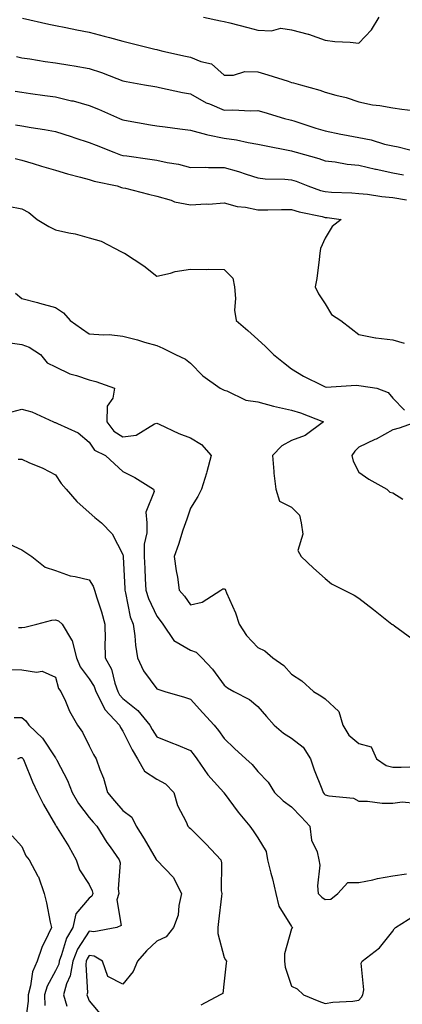
# Model space of a CAD drawing. Units: inches. Extents: x 960563 to 963203, y 7268858 to 7271498.
# Drawn here: x 961117 to 961231, y 7270739 to 7271031 of the extents above; entities that cross this region are included whole.
import ezdxf

# ---------------------------------------------------------------- set-up
doc = ezdxf.new("R2010")
doc.units = ezdxf.units.IN
doc.header["$MEASUREMENT"] = 0
doc.layers.add('Contour_96057268', color=7, linetype='Continuous', true_color=0x1bf512)

msp = doc.modelspace()

# ---------------------------------------------------------------- linework, layer by layer
at = {"layer": 'Contour_96057268'}
for points in [[(961118.25, 7271031.72, 3171), (961126.03, 7271029.9, 3171), (961128.05, 7271029.49, 3171), (961131.08, 7271028.89, 3171), (961134.33, 7271028.2, 3171), (961138.05, 7271027.5, 3171), (961142.47, 7271026.34, 3171), (961144.08, 7271025.89, 3171), (961148.05, 7271024.82, 3171), (961150.37, 7271024.24, 3171), (961157.46, 7271022.51, 3171), (961158.05, 7271022.36, 3171), (961158.43, 7271022.3, 3171), (961159.92, 7271021.92, 3171), (961166.55, 7271020.42, 3171), (961168.05, 7271020.08, 3171), (961171.18, 7271018.79, 3171), (961174.3, 7271018.17, 3171), (961178.05, 7271014.8, 3171), (961180.88, 7271014.75, 3171), (961184.16, 7271015.81, 3171), (961188.05, 7271015.78, 3171), (961190.97, 7271014.84, 3171), (961197.02, 7271012.95, 3171), (961198.05, 7271012.62, 3171), (961198.63, 7271012.5, 3171), (961200.71, 7271011.92, 3171), (961206.45, 7271010.32, 3171), (961208.05, 7271009.67, 3171), (961211.18, 7271008.79, 3171), (961214.26, 7271008.13, 3171), (961218.05, 7271006.8, 3171), (961222.09, 7271005.96, 3171), (961224.25, 7271005.72, 3171), (961228.05, 7271005.05, 3171), (961230.76, 7271004.63, 3171), (961235.85, 7271004.12, 3171)], [(961171.93, 7271031.92, 3172), (961177, 7271030.87, 3172), (961178.05, 7271030.67, 3172), (961179.73, 7271030.24, 3172), (961185.06, 7271028.93, 3172), (961188.05, 7271028.15, 3172), (961192.1, 7271027.87, 3172), (961194.88, 7271028.75, 3172), (961198.05, 7271028.21, 3172), (961203.01, 7271026.96, 3172), (961203.08, 7271026.95, 3172), (961208.05, 7271025.17, 3172), (961210.86, 7271024.73, 3172), (961215.4, 7271024.57, 3172), (961218.05, 7271024.24, 3172), (961221.79, 7271028.18, 3172), (961224.09, 7271031.92, 3172)], [(961116.42, 7271020.29, 3170), (961118.05, 7271019.94, 3170), (961120.38, 7271019.59, 3170), (961124.99, 7271018.86, 3170), (961128.05, 7271018.41, 3170), (961132.27, 7271017.7, 3170), (961133.62, 7271017.49, 3170), (961138.05, 7271016.71, 3170), (961141.69, 7271015.56, 3170), (961146.2, 7271013.77, 3170), (961148.05, 7271013.1, 3170), (961149.03, 7271012.9, 3170), (961154.42, 7271011.92, 3170), (961157.48, 7271011.35, 3170), (961158.05, 7271011.25, 3170), (961158.89, 7271011.08, 3170), (961165.72, 7271009.59, 3170), (961168.05, 7271009.18, 3170), (961172.73, 7271006.6, 3170), (961173.75, 7271006.22, 3170), (961178.05, 7271004.34, 3170), (961180.62, 7271004.49, 3170), (961185.84, 7271004.13, 3170), (961188.05, 7271004.29, 3170), (961189.88, 7271003.75, 3170), (961195.97, 7271001.92, 3170), (961197.64, 7271001.51, 3170), (961198.05, 7271001.42, 3170), (961198.77, 7271001.2, 3170), (961205.21, 7270999.08, 3170), (961208.05, 7270998.24, 3170), (961212.7, 7270997.27, 3170), (961213.27, 7270997.14, 3170), (961218.05, 7270996.22, 3170), (961221.71, 7270995.58, 3170), (961225.67, 7270994.3, 3170), (961228.05, 7270993.77, 3170), (961229.64, 7270993.51, 3170), (961235.8, 7270991.92, 3170)], [(961116.1, 7271009.97, 3169), (961118.05, 7271009.7, 3169), (961120.62, 7271009.35, 3169), (961124.89, 7271008.76, 3169), (961128.05, 7271008.33, 3169), (961132.79, 7271007.18, 3169), (961133.23, 7271007.1, 3169), (961138.05, 7271005.8, 3169), (961140.77, 7271004.64, 3169), (961147.03, 7271001.92, 3169), (961147.76, 7271001.63, 3169), (961148.05, 7271001.51, 3169), (961148.55, 7271001.42, 3169), (961156.19, 7271000.06, 3169), (961158.05, 7270999.75, 3169), (961160.54, 7270999.43, 3169), (961164.96, 7270998.83, 3169), (961168.05, 7270998.44, 3169), (961172.78, 7270997.19, 3169), (961173.18, 7270997.05, 3169), (961178.05, 7270996.03, 3169), (961181.68, 7270995.55, 3169), (961185.2, 7270994.77, 3169), (961188.05, 7270994.33, 3169), (961190.01, 7270993.88, 3169), (961197.55, 7270992.42, 3169), (961198.05, 7270992.31, 3169), (961198.34, 7270992.21, 3169), (961199.42, 7270991.92, 3169), (961206.16, 7270990.03, 3169), (961208.05, 7270989.34, 3169), (961210.96, 7270989.01, 3169), (961214.51, 7270988.38, 3169), (961218.05, 7270988.02, 3169), (961222.99, 7270986.86, 3169), (961223.13, 7270986.84, 3169), (961228.05, 7270985.81, 3169), (961231.27, 7270985.14, 3169)], [(961116.15, 7271000.02, 3168), (961118.05, 7270999.68, 3168), (961120.77, 7270999.2, 3168), (961124.8, 7270998.67, 3168), (961128.05, 7270998.01, 3168), (961132.67, 7270996.54, 3168), (961133.8, 7270996.17, 3168), (961138.05, 7270994.8, 3168), (961140.1, 7270993.97, 3168), (961145.29, 7270991.92, 3168), (961147.3, 7270991.17, 3168), (961148.05, 7270990.96, 3168), (961149.17, 7270990.8, 3168), (961155.97, 7270989.84, 3168), (961158.05, 7270989.53, 3168), (961161.15, 7270988.82, 3168), (961164.52, 7270988.39, 3168), (961168.05, 7270987.36, 3168), (961172.51, 7270987.46, 3168), (961173.46, 7270987.33, 3168), (961178.05, 7270987.41, 3168), (961182.33, 7270986.2, 3168), (961184.57, 7270985.4, 3168), (961188.05, 7270984.29, 3168), (961190.18, 7270984.05, 3168), (961196.03, 7270983.94, 3168), (961198.05, 7270983.75, 3168), (961199.44, 7270983.31, 3168), (961202.92, 7270981.92, 3168), (961206.69, 7270980.56, 3168), (961208.05, 7270980.2, 3168), (961209.92, 7270980.05, 3168), (961215.97, 7270979.84, 3168), (961218.05, 7270979.64, 3168), (961220.54, 7270979.43, 3168), (961224.85, 7270978.72, 3168), (961228.05, 7270978.48, 3168), (961232.15, 7270977.82, 3168)], [(961116.12, 7270989.99, 3167), (961118.05, 7270989.55, 3167), (961121.41, 7270988.56, 3167), (961123.93, 7270987.8, 3167), (961128.05, 7270986.62, 3167), (961131.61, 7270985.48, 3167), (961135.44, 7270984.53, 3167), (961138.05, 7270983.78, 3167), (961139.46, 7270983.33, 3167), (961146.28, 7270981.92, 3167), (961147.6, 7270981.47, 3167), (961148.05, 7270981.37, 3167), (961148.77, 7270981.2, 3167), (961155.6, 7270979.47, 3167), (961158.05, 7270978.89, 3167), (961162.3, 7270977.67, 3167), (961163.35, 7270977.22, 3167), (961168.05, 7270976.31, 3167), (961172.7, 7270976.57, 3167), (961173.45, 7270976.52, 3167), (961178.05, 7270976.84, 3167), (961181.9, 7270975.77, 3167), (961184.38, 7270975.59, 3167), (961188.05, 7270974.85, 3167), (961190.97, 7270974.84, 3167), (961195.07, 7270974.9, 3167), (961198.05, 7270974.89, 3167), (961200.33, 7270974.2, 3167), (961207.16, 7270972.81, 3167), (961208.05, 7270972.57, 3167), (961208.66, 7270972.53, 3167), (961212.81, 7270971.92, 3167), (961210.1, 7270969.87, 3167), (961208.05, 7270966.43, 3167), (961206.65, 7270963.32, 3167), (961206.49, 7270961.92, 3167), (961206.21, 7270960.08, 3167), (961205.51, 7270954.46, 3167), (961205.09, 7270951.92, 3167), (961206.03, 7270949.9, 3167), (961208.05, 7270946.93, 3167), (961209.86, 7270943.73, 3167), (961212.67, 7270941.92, 3167), (961215.74, 7270939.61, 3167), (961218.05, 7270937.86, 3167), (961223, 7270936.87, 3167), (961223.1, 7270936.87, 3167), (961228.05, 7270936.19, 3167), (961231.42, 7270935.29, 3167)], [(961114.03, 7270975.94, 3166), (961118.05, 7270975.07, 3166), (961120.11, 7270973.98, 3166), (961122.63, 7270971.92, 3166), (961126.01, 7270969.88, 3166), (961128.05, 7270968.85, 3166), (961132.01, 7270967.96, 3166), (961133.85, 7270967.72, 3166), (961138.05, 7270966.52, 3166), (961141.61, 7270965.48, 3166), (961147.63, 7270962.34, 3166), (961148.05, 7270962.16, 3166), (961148.22, 7270962.09, 3166), (961148.46, 7270961.92, 3166), (961154.28, 7270958.15, 3166), (961158.05, 7270955.09, 3166), (961162.14, 7270956.01, 3166), (961163.5, 7270956.47, 3166), (961168.05, 7270957.21, 3166), (961172.84, 7270957.13, 3166), (961173.35, 7270957.22, 3166), (961178.05, 7270957.1, 3166), (961180.63, 7270954.5, 3166), (961181.12, 7270951.92, 3166), (961181.43, 7270948.54, 3166), (961181.17, 7270945.05, 3166), (961181.58, 7270941.92, 3166), (961185.09, 7270938.96, 3166), (961188.05, 7270936.3, 3166), (961190.35, 7270934.22, 3166), (961192.68, 7270931.92, 3166), (961195.62, 7270929.49, 3166), (961198.05, 7270927.63, 3166), (961201.63, 7270925.5, 3166), (961207.25, 7270922.72, 3166), (961208.05, 7270922.3, 3166), (961208.36, 7270922.23, 3166), (961217.18, 7270922.79, 3166), (961218.05, 7270922.67, 3166), (961218.75, 7270922.62, 3166), (961223.4, 7270921.92, 3166), (961226.71, 7270920.58, 3166), (961228.05, 7270918.88, 3166), (961231.54, 7270915.41, 3166)], [(961116.18, 7270950.05, 3165), (961118.05, 7270948.46, 3165), (961122.67, 7270947.3, 3165), (961123.29, 7270947.16, 3165), (961128.05, 7270945.83, 3165), (961130.41, 7270944.28, 3165), (961132.4, 7270941.92, 3165), (961135.71, 7270939.58, 3165), (961138.05, 7270938.05, 3165), (961142.27, 7270937.7, 3165), (961143.93, 7270937.8, 3165), (961148.05, 7270937.33, 3165), (961152.4, 7270936.27, 3165), (961154.41, 7270935.56, 3165), (961158.05, 7270934.52, 3165), (961159.91, 7270933.78, 3165), (961163.6, 7270931.92, 3165), (961166.61, 7270930.48, 3165), (961168.05, 7270929.28, 3165), (961171.7, 7270925.57, 3165), (961176.87, 7270921.92, 3165), (961177.64, 7270921.51, 3165), (961178.05, 7270921.32, 3165), (961178.88, 7270921.09, 3165), (961184.49, 7270918.36, 3165), (961188.05, 7270917.82, 3165), (961192.69, 7270916.56, 3165), (961193.57, 7270916.4, 3165), (961198.05, 7270915.36, 3165), (961200.71, 7270914.58, 3165), (961207.49, 7270911.92, 3165), (961202.08, 7270907.89, 3165), (961198.05, 7270906.32, 3165), (961195.15, 7270904.82, 3165), (961192.38, 7270901.92, 3165), (961192.82, 7270897.15, 3165), (961192.83, 7270896.7, 3165), (961193.37, 7270891.92, 3165), (961194.51, 7270888.38, 3165), (961198.05, 7270886.57, 3165), (961200.37, 7270884.24, 3165), (961200.88, 7270881.92, 3165), (961201.42, 7270878.55, 3165), (961199.88, 7270873.75, 3165), (961200.93, 7270871.92, 3165), (961204.57, 7270868.44, 3165), (961208.05, 7270865.38, 3165), (961209.92, 7270863.8, 3165), (961213.68, 7270861.92, 3165), (961216.59, 7270860.46, 3165), (961218.05, 7270859.62, 3165), (961222.34, 7270856.21, 3165), (961227.82, 7270851.92, 3165), (961227.95, 7270851.82, 3165), (961228.05, 7270851.77, 3165), (961228.64, 7270851.33, 3165), (961233.71, 7270847.58, 3165)], [(961114.58, 7270935.39, 3164), (961118.05, 7270934.8, 3164), (961120.18, 7270934.05, 3164), (961123.57, 7270931.92, 3164), (961125.54, 7270929.41, 3164), (961128.05, 7270928.18, 3164), (961132.26, 7270926.13, 3164), (961134.3, 7270925.67, 3164), (961138.05, 7270924.39, 3164), (961140.02, 7270923.89, 3164), (961145.49, 7270921.92, 3164), (961145.01, 7270918.88, 3164), (961143.38, 7270916.59, 3164), (961143.24, 7270911.92, 3164), (961145.3, 7270909.17, 3164), (961148.05, 7270907.44, 3164), (961152, 7270907.97, 3164), (961157.43, 7270911.3, 3164), (961158.05, 7270911.51, 3164), (961158.78, 7270911.19, 3164), (961164.57, 7270908.44, 3164), (961168.05, 7270907.11, 3164), (961171.33, 7270905.2, 3164), (961174.17, 7270901.92, 3164), (961172.91, 7270897.06, 3164), (961172.78, 7270896.65, 3164), (961171.35, 7270891.92, 3164), (961170.23, 7270889.74, 3164), (961168.05, 7270886.26, 3164), (961166.97, 7270883, 3164), (961166.59, 7270881.92, 3164), (961165.85, 7270879.72, 3164), (961164.51, 7270875.46, 3164), (961163.26, 7270871.92, 3164), (961163.85, 7270867.72, 3164), (961164.18, 7270865.79, 3164), (961164.76, 7270861.92, 3164), (961166.26, 7270860.13, 3164), (961168.05, 7270857.61, 3164), (961171.59, 7270858.38, 3164), (961177.11, 7270861.92, 3164), (961177.64, 7270862.33, 3164), (961178.05, 7270862.37, 3164), (961178.37, 7270862.24, 3164), (961178.49, 7270861.92, 3164), (961178.77, 7270861.2, 3164), (961181.38, 7270855.25, 3164), (961182.51, 7270851.92, 3164), (961184.67, 7270848.54, 3164), (961188.05, 7270844.99, 3164), (961190.13, 7270844, 3164), (961192.49, 7270841.92, 3164), (961195.76, 7270839.63, 3164), (961198.05, 7270837.04, 3164), (961201.15, 7270835.02, 3164), (961204.55, 7270831.92, 3164), (961206.7, 7270830.57, 3164), (961208.05, 7270829.73, 3164), (961212.07, 7270825.94, 3164), (961213.29, 7270821.92, 3164), (961215.07, 7270818.94, 3164), (961218.05, 7270816.43, 3164), (961221.63, 7270815.5, 3164), (961223.23, 7270811.92, 3164), (961226.11, 7270809.98, 3164), (961228.05, 7270809.42, 3164), (961230.56, 7270809.41, 3164), (961235.74, 7270809.61, 3164)], [(961115.12, 7270914.85, 3163), (961118.05, 7270915.63, 3163), (961121.04, 7270914.91, 3163), (961127.48, 7270911.92, 3163), (961127.86, 7270911.73, 3163), (961128.05, 7270911.68, 3163), (961128.59, 7270911.38, 3163), (961134.73, 7270908.6, 3163), (961138.05, 7270905.91, 3163), (961139.59, 7270903.46, 3163), (961142.89, 7270901.92, 3163), (961145.54, 7270899.41, 3163), (961148.05, 7270897.19, 3163), (961151.53, 7270895.4, 3163), (961157.07, 7270891.92, 3163), (961157.33, 7270891.2, 3163), (961154.82, 7270885.15, 3163), (961155.14, 7270881.92, 3163), (961155.1, 7270878.97, 3163), (961154.36, 7270875.61, 3163), (961154.33, 7270871.92, 3163), (961154.51, 7270868.38, 3163), (961154.68, 7270865.29, 3163), (961154.85, 7270861.92, 3163), (961155.58, 7270859.45, 3163), (961158.05, 7270854.21, 3163), (961159.09, 7270852.96, 3163), (961159.86, 7270851.92, 3163), (961163.16, 7270847.03, 3163), (961168.05, 7270844.2, 3163), (961169.73, 7270843.6, 3163), (961171.43, 7270841.92, 3163), (961174.64, 7270838.51, 3163), (961178.05, 7270833.75, 3163), (961179.08, 7270832.95, 3163), (961180.92, 7270831.92, 3163), (961185.61, 7270829.48, 3163), (961188.05, 7270827.41, 3163), (961190.6, 7270824.47, 3163), (961192.93, 7270821.92, 3163), (961195.69, 7270819.56, 3163), (961198.05, 7270818.02, 3163), (961201.51, 7270815.38, 3163), (961203.66, 7270811.92, 3163), (961204.81, 7270808.68, 3163), (961206.99, 7270802.98, 3163), (961207.39, 7270801.92, 3163), (961207.71, 7270801.58, 3163), (961208.05, 7270801.2, 3163), (961209.07, 7270800.9, 3163), (961216.39, 7270800.26, 3163), (961218.05, 7270799.39, 3163), (961220.58, 7270799.39, 3163), (961224.93, 7270798.8, 3163), (961228.05, 7270798.8, 3163), (961230.86, 7270799.11, 3163), (961234.89, 7270798.76, 3163)], [(961235.19, 7270911.92, 3166), (961229.95, 7270910.02, 3166), (961228.05, 7270909.54, 3166), (961223.16, 7270906.81, 3166), (961222.77, 7270906.64, 3166), (961218.05, 7270904.41, 3166), (961216.79, 7270903.18, 3166), (961215.91, 7270901.92, 3166), (961216.37, 7270900.24, 3166), (961218.05, 7270896.98, 3166), (961221.02, 7270894.89, 3166), (961226.27, 7270891.92, 3166), (961227.16, 7270891.03, 3166), (961228.05, 7270890.85, 3166), (961231.02, 7270888.95, 3166)], [(961117, 7270900.87, 3162), (961118.05, 7270900.78, 3162), (961120.14, 7270899.83, 3162), (961124.27, 7270898.14, 3162), (961128.05, 7270896.13, 3162), (961129.74, 7270893.61, 3162), (961131.19, 7270891.92, 3162), (961134.4, 7270888.27, 3162), (961138.05, 7270884.96, 3162), (961139.67, 7270883.54, 3162), (961141.65, 7270881.92, 3162), (961144.8, 7270878.67, 3162), (961148.05, 7270872.5, 3162), (961148.15, 7270872.02, 3162), (961148.15, 7270871.82, 3162), (961148.57, 7270862.44, 3162), (961148.59, 7270861.92, 3162), (961148.81, 7270861.16, 3162), (961150.21, 7270854.08, 3162), (961151.05, 7270851.92, 3162), (961151.53, 7270848.44, 3162), (961151.76, 7270845.63, 3162), (961152.34, 7270841.92, 3162), (961154.11, 7270837.98, 3162), (961158.05, 7270832.7, 3162), (961158.66, 7270832.53, 3162), (961160.49, 7270831.92, 3162), (961166.3, 7270830.17, 3162), (961168.05, 7270829.6, 3162), (961171.72, 7270825.59, 3162), (961175.12, 7270821.92, 3162), (961176.41, 7270820.28, 3162), (961178.05, 7270817.94, 3162), (961181.16, 7270815.03, 3162), (961184.52, 7270811.92, 3162), (961186.39, 7270810.26, 3162), (961188.05, 7270808.16, 3162), (961191.12, 7270804.99, 3162), (961192.99, 7270801.92, 3162), (961195.6, 7270799.47, 3162), (961198.05, 7270797.71, 3162), (961200.87, 7270794.74, 3162), (961203.45, 7270791.92, 3162), (961203.95, 7270787.82, 3162), (961205.62, 7270784.35, 3162), (961206.19, 7270781.92, 3162), (961206.47, 7270780.34, 3162), (961205.72, 7270774.25, 3162), (961205.95, 7270771.92, 3162), (961206.99, 7270770.86, 3162), (961208.05, 7270770.17, 3162), (961209.66, 7270770.31, 3162), (961211.79, 7270771.92, 3162), (961214.7, 7270775.27, 3162), (961218.05, 7270775.19, 3162), (961222.18, 7270776.05, 3162), (961223.53, 7270776.44, 3162), (961228.05, 7270777.19, 3162), (961232.18, 7270777.79, 3162)], [(961114.38, 7270875.59, 3161), (961118.05, 7270873.97, 3161), (961119.24, 7270873.11, 3161), (961121.01, 7270871.92, 3161), (961124.94, 7270868.81, 3161), (961128.05, 7270867.83, 3161), (961132.39, 7270866.26, 3161), (961133.91, 7270866.06, 3161), (961138.05, 7270865, 3161), (961139.25, 7270863.12, 3161), (961139.59, 7270861.92, 3161), (961140.26, 7270859.71, 3161), (961141.66, 7270855.53, 3161), (961142.66, 7270851.92, 3161), (961142.75, 7270847.22, 3161), (961142.71, 7270846.58, 3161), (961142.81, 7270841.92, 3161), (961144.63, 7270838.5, 3161), (961145.61, 7270834.36, 3161), (961146.49, 7270831.92, 3161), (961147.02, 7270830.89, 3161), (961148.05, 7270829.83, 3161), (961152.43, 7270826.3, 3161), (961156.05, 7270821.92, 3161), (961156.73, 7270820.6, 3161), (961158.05, 7270818.44, 3161), (961162.74, 7270816.61, 3161), (961163.81, 7270816.16, 3161), (961168.05, 7270814.42, 3161), (961169.16, 7270813.03, 3161), (961169.95, 7270811.92, 3161), (961173.26, 7270807.13, 3161), (961176.97, 7270803, 3161), (961177.93, 7270801.92, 3161), (961177.97, 7270801.84, 3161), (961178.05, 7270801.75, 3161), (961182.18, 7270796.05, 3161), (961185.64, 7270791.92, 3161), (961186.66, 7270790.53, 3161), (961188.05, 7270788.44, 3161), (961190.53, 7270784.4, 3161), (961190.96, 7270781.92, 3161), (961191.94, 7270778.03, 3161), (961192.42, 7270776.3, 3161), (961193.43, 7270771.92, 3161), (961194.3, 7270768.17, 3161), (961198.05, 7270762.13, 3161), (961198.15, 7270762.02, 3161), (961198.33, 7270761.92, 3161), (961198.28, 7270761.69, 3161), (961198.05, 7270761.45, 3161), (961195.96, 7270754.01, 3161), (961195.98, 7270751.92, 3161), (961196.19, 7270750.06, 3161), (961198.05, 7270744.51, 3161), (961199.76, 7270743.63, 3161), (961201.63, 7270741.92, 3161), (961206.13, 7270740, 3161), (961208.05, 7270739.33, 3161), (961210.28, 7270739.69, 3161), (961216.19, 7270740.06, 3161), (961218.05, 7270740.32, 3161), (961218.77, 7270741.2, 3161), (961219.19, 7270741.92, 3161), (961219.51, 7270743.38, 3161), (961218.71, 7270751.26, 3161), (961219.04, 7270751.92, 3161), (961224.13, 7270755.84, 3161), (961228.05, 7270760.74, 3161), (961228.49, 7270761.48, 3161), (961228.84, 7270761.92, 3161), (961234.49, 7270765.48, 3161)], [(961117.06, 7270850.93, 3160), (961118.05, 7270850.84, 3160), (961118.97, 7270851, 3160), (961122.52, 7270851.92, 3160), (961126.93, 7270853.04, 3160), (961128.05, 7270853.15, 3160), (961128.96, 7270852.83, 3160), (961129.97, 7270851.92, 3160), (961132.76, 7270847.21, 3160), (961133.01, 7270846.88, 3160), (961134.25, 7270841.92, 3160), (961135.36, 7270839.23, 3160), (961138.05, 7270835.63, 3160), (961139.48, 7270833.35, 3160), (961139.99, 7270831.92, 3160), (961142.12, 7270827.85, 3160), (961142.64, 7270826.51, 3160), (961146.97, 7270821.92, 3160), (961147.35, 7270821.22, 3160), (961148.05, 7270820.15, 3160), (961150.76, 7270814.63, 3160), (961152.34, 7270811.92, 3160), (961154.39, 7270808.26, 3160), (961158.05, 7270805.89, 3160), (961160.64, 7270804.51, 3160), (961163.12, 7270801.92, 3160), (961164.18, 7270798.05, 3160), (961166.78, 7270793.19, 3160), (961167.31, 7270791.92, 3160), (961167.69, 7270791.56, 3160), (961168.05, 7270791.21, 3160), (961172.7, 7270786.57, 3160), (961177.03, 7270781.92, 3160), (961177.23, 7270781.1, 3160), (961177.2, 7270772.77, 3160), (961177.34, 7270771.92, 3160), (961177.26, 7270771.13, 3160), (961176.36, 7270763.61, 3160), (961176.21, 7270761.92, 3160), (961176.2, 7270760.07, 3160), (961178.05, 7270752.96, 3160), (961178.45, 7270752.32, 3160), (961178.78, 7270751.92, 3160), (961178.68, 7270751.29, 3160), (961178.05, 7270745.98, 3160), (961177.68, 7270742.29, 3160), (961176.89, 7270741.92, 3160), (961171.11, 7270738.86, 3160)], [(961114.58, 7270838.45, 3159), (961118.05, 7270838.37, 3159), (961122.35, 7270837.62, 3159), (961124.09, 7270837.96, 3159), (961128.05, 7270836.14, 3159), (961128.96, 7270832.83, 3159), (961129.57, 7270831.92, 3159), (961130.97, 7270829, 3159), (961132.23, 7270826.1, 3159), (961134.6, 7270821.92, 3159), (961136, 7270819.87, 3159), (961138.05, 7270815.74, 3159), (961139.31, 7270813.18, 3159), (961140.11, 7270811.92, 3159), (961141.19, 7270808.78, 3159), (961142.26, 7270806.13, 3159), (961143.47, 7270801.92, 3159), (961145.57, 7270799.44, 3159), (961148.05, 7270796.6, 3159), (961150.72, 7270794.59, 3159), (961151.94, 7270791.92, 3159), (961154.29, 7270788.16, 3159), (961157.89, 7270782.08, 3159), (961157.99, 7270781.92, 3159), (961158, 7270781.87, 3159), (961158.05, 7270781.84, 3159), (961162.94, 7270776.81, 3159), (961165.39, 7270771.92, 3159), (961164.57, 7270768.44, 3159), (961164.39, 7270765.58, 3159), (961163.04, 7270761.92, 3159), (961160.91, 7270759.06, 3159), (961158.05, 7270757.82, 3159), (961155.02, 7270754.95, 3159), (961152.36, 7270751.92, 3159), (961151.11, 7270748.86, 3159), (961148.05, 7270745.01, 3159), (961143.51, 7270747.38, 3159), (961142, 7270751.92, 3159), (961139.47, 7270753.34, 3159), (961138.05, 7270753.52, 3159), (961137.42, 7270752.55, 3159), (961137.16, 7270751.92, 3159), (961136.99, 7270750.86, 3159), (961137.49, 7270742.48, 3159), (961137.33, 7270741.92, 3159), (961137.5, 7270741.37, 3159), (961138.05, 7270740.12, 3159), (961141.81, 7270735.68, 3159)], [(961115.78, 7270824.19, 3158), (961118.05, 7270824.2, 3158), (961119.28, 7270823.15, 3158), (961120.15, 7270821.92, 3158), (961124.21, 7270818.08, 3158), (961128.05, 7270812.23, 3158), (961128.18, 7270812.05, 3158), (961128.25, 7270811.92, 3158), (961128.43, 7270811.54, 3158), (961131.6, 7270805.47, 3158), (961132.99, 7270801.92, 3158), (961134.84, 7270798.71, 3158), (961138.05, 7270794.49, 3158), (961139.23, 7270793.1, 3158), (961140.25, 7270791.92, 3158), (961143.23, 7270787.1, 3158), (961144.21, 7270785.76, 3158), (961146.94, 7270781.92, 3158), (961147.18, 7270781.05, 3158), (961146.59, 7270773.38, 3158), (961146.83, 7270771.92, 3158), (961146.23, 7270770.1, 3158), (961147.47, 7270762.5, 3158), (961146.24, 7270761.92, 3158), (961139.41, 7270760.56, 3158), (961138.05, 7270760.74, 3158), (961134.54, 7270755.43, 3158), (961133.14, 7270751.92, 3158), (961132.42, 7270747.55, 3158), (961131.31, 7270745.18, 3158), (961130.39, 7270741.92, 3158), (961131.44, 7270738.53, 3158)], [(961116.9, 7270811.92, 3157), (961117.7, 7270812.27, 3157), (961118.05, 7270812.34, 3157), (961118.26, 7270812.13, 3157), (961118.42, 7270811.92, 3157), (961118.7, 7270811.27, 3157), (961121.17, 7270805.05, 3157), (961122.72, 7270801.92, 3157), (961124.49, 7270798.36, 3157), (961128.05, 7270792.23, 3157), (961128.16, 7270792.03, 3157), (961128.24, 7270791.92, 3157), (961128.53, 7270791.44, 3157), (961132, 7270785.87, 3157), (961134.17, 7270781.92, 3157), (961135.14, 7270779.01, 3157), (961138.05, 7270774.61, 3157), (961138.92, 7270772.79, 3157), (961139.06, 7270771.92, 3157), (961138.8, 7270771.17, 3157), (961138.05, 7270770.58, 3157), (961134.06, 7270765.91, 3157), (961133.16, 7270761.92, 3157), (961131.28, 7270758.69, 3157), (961129.85, 7270753.72, 3157), (961129.12, 7270751.92, 3157), (961128.98, 7270750.99, 3157), (961128.05, 7270749.04, 3157), (961125.52, 7270744.45, 3157), (961124.81, 7270741.92, 3157), (961124.85, 7270738.72, 3157)], [(961115.21, 7270789.08, 3156), (961118.05, 7270785.87, 3156), (961119.28, 7270783.15, 3156), (961120.2, 7270781.92, 3156), (961122.84, 7270777.13, 3156), (961123.01, 7270776.88, 3156), (961124.64, 7270771.92, 3156), (961125.34, 7270769.21, 3156), (961126.47, 7270763.5, 3156), (961126.84, 7270761.92, 3156), (961125.9, 7270759.77, 3156), (961123.99, 7270755.98, 3156), (961122.61, 7270751.92, 3156), (961121.23, 7270748.74, 3156), (961120.65, 7270744.52, 3156), (961119.92, 7270741.92, 3156), (961119.93, 7270740.04, 3156), (961118.89, 7270732.76, 3156)]]:
    msp.add_polyline3d(points, dxfattribs=at)

doc.saveas('drawing.dxf')
